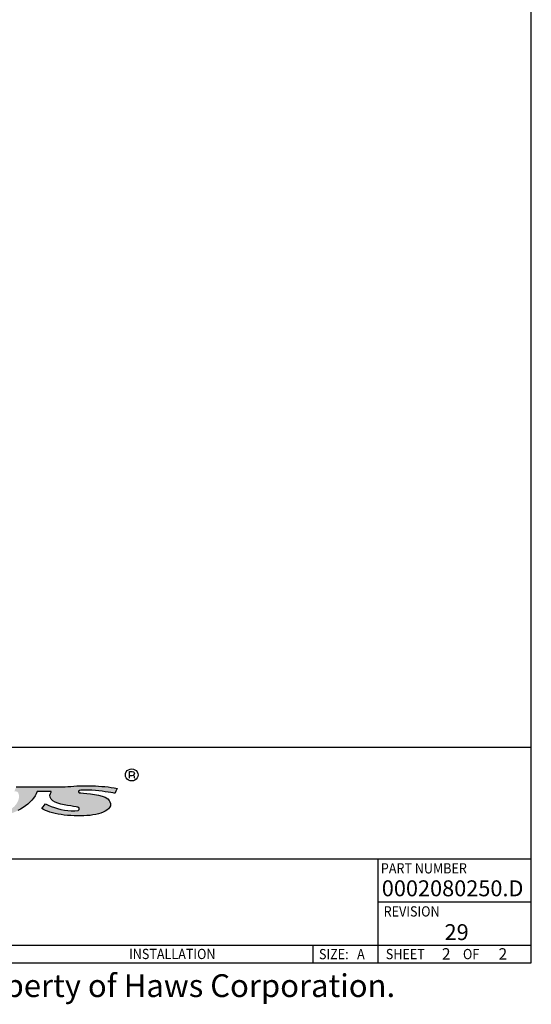
# Model space of a CAD drawing. Units: inches. Extents: x -1 to 192, y 3 to 148.
# Drawn here: x 148 to 190, y 3 to 83 of the extents above; entities that cross this region are included whole.
import ezdxf
from ezdxf.enums import TextEntityAlignment as Align

# ---------------------------------------------------------------- set-up
doc = ezdxf.new("R2010")
doc.units = ezdxf.units.IN
doc.header["$MEASUREMENT"] = 0
for name, color, linetype in [('zBORDER', 8, 'Continuous'), ('zHAWS', 4, 'Continuous'), ('zPAGE', 4, 'Continuous'), ('zPAGE ROTATE', 4, 'Continuous'), ('zTRADEMARK', 9, 'Continuous')]:
    doc.layers.add(name, color=color, linetype=linetype)
doc.styles.add('ARIAL', font='ARIAL.TTF')

# ---------------------------------------------------------------- blocks, each defined once
blk = doc.blocks.new('A SIZE_INST')
at = {"layer": 'zHAWS', "linetype": 'Continuous'}
h = blk.add_hatch(color=130, dxfattribs=at)
h.paths.add_polyline_path([(7.8083, 0.8169), (7.8213, 0.8203), (7.8338, 0.8242), (7.8454, 0.8283), (7.8559, 0.8324), (7.8648, 0.8361), (7.884, 0.8453), (7.8897, 0.8343), (7.8967, 0.8252), (7.9045, 0.8192), (7.9187, 0.8154), (7.9332, 0.8134), (7.9479, 0.8131), (7.9627, 0.8145), (7.9774, 0.8175), (7.992, 0.822), (8.0063, 0.828), (8.0202, 0.8353), (8.0315, 0.8431), (8.0397, 0.846), (8.0459, 0.845), (8.051, 0.8413), (8.056, 0.8359), (8.0619, 0.8302), (8.0697, 0.8251), (8.0804, 0.8218), (8.0908, 0.8192), (8.1019, 0.8178), (8.1134, 0.8175), (8.1254, 0.8182), (8.1377, 0.8199), (8.1501, 0.8225), (8.1627, 0.826), (8.1752, 0.8304), (8.1876, 0.8354), (8.1997, 0.8412), (8.2116, 0.8476), (8.223, 0.8547), (8.2338, 0.8622), (8.244, 0.8702), (8.2534, 0.8787), (8.262, 0.8875), (8.2696, 0.8966), (8.2761, 0.9059), (8.2814, 0.9155), (8.2854, 0.9252), (8.3465, 0.9256), (8.3474, 0.9224), (8.3439, 0.9162), (8.3415, 0.9095), (8.3418, 0.8997), (8.3462, 0.8913), (8.3538, 0.8843), (8.364, 0.8785), (8.3763, 0.8737), (8.3899, 0.8698), (8.4043, 0.8666), (8.4187, 0.864), (8.4325, 0.8618), (8.4451, 0.8598), (8.4559, 0.858), (8.4641, 0.8561), (8.4698, 0.8514), (8.4691, 0.8456), (8.4654, 0.8418), (8.4504, 0.8407), (8.4352, 0.8406), (8.4199, 0.8416), (8.4047, 0.8436), (8.3897, 0.8464), (8.375, 0.85), (8.3608, 0.8543), (8.3471, 0.8593), (8.3341, 0.8648), (8.3219, 0.8709), (8.3064, 0.85), (8.3135, 0.8458), (8.3217, 0.8419), (8.3311, 0.8382), (8.3415, 0.8347), (8.3527, 0.8315), (8.3647, 0.8286), (8.3774, 0.826), (8.3907, 0.8238), (8.4044, 0.8218), (8.4185, 0.8202), (8.4327, 0.819), (8.4472, 0.8182), (8.4616, 0.8177), (8.476, 0.8177), (8.4902, 0.8181), (8.5041, 0.819), (8.5176, 0.8203), (8.5305, 0.8221), (8.5429, 0.8244), (8.5545, 0.8271), (8.5653, 0.8305), (8.5752, 0.8343), (8.584, 0.8387), (8.5917, 0.8437), (8.5981, 0.8492), (8.6031, 0.8554), (8.6067, 0.8622), (8.6076, 0.8719), (8.6047, 0.8798), (8.6017, 0.8852), (8.5953, 0.8931), (8.5846, 0.8997), (8.5706, 0.9049), (8.5543, 0.9091), (8.5369, 0.9123), (8.5194, 0.9147), (8.5029, 0.9164), (8.4883, 0.9177), (8.4769, 0.9187), (8.4695, 0.9195), (8.4662, 0.9237), (8.4667, 0.9269), (8.4707, 0.9292), (8.4777, 0.9307), (8.4872, 0.9315), (8.4987, 0.9316), (8.5118, 0.9313), (8.526, 0.9304), (8.5408, 0.9292), (8.5558, 0.9277), (8.5706, 0.926), (8.5845, 0.9242), (8.5972, 0.9224), (8.6082, 0.9206), (8.617, 0.919), (8.6232, 0.9176), (8.6263, 0.9165), (8.6309, 0.9264), (8.6355, 0.9352), (8.6377, 0.939), (8.6242, 0.9413), (8.6105, 0.9433), (8.5968, 0.945), (8.583, 0.9465), (8.5691, 0.9477), (8.5553, 0.9487), (8.5414, 0.9495), (8.5275, 0.95), (8.5137, 0.9503), (8.4999, 0.9504), (8.4862, 0.9503), (8.4727, 0.9499), (8.4593, 0.9494), (8.446, 0.9486), (8.433, 0.9476), (8.4201, 0.9465), (8.4075, 0.9451), (8.1934, 0.9451), (8.1852, 0.9264), (8.1924, 0.9256), (8.1979, 0.9241), (8.202, 0.9204), (8.2052, 0.9094), (8.2053, 0.8981), (8.2027, 0.887), (8.1979, 0.8764), (8.1912, 0.8666), (8.1832, 0.858), (8.1742, 0.851), (8.1646, 0.8458), (8.155, 0.8429), (8.1456, 0.8426), (8.137, 0.8453), (8.1296, 0.8513), (8.1298, 0.8627), (8.1331, 0.8763), (8.1386, 0.8912), (8.1453, 0.9065), (8.1525, 0.9212), (8.1591, 0.9344), (8.1642, 0.9451), (8.0694, 0.9451), (8.0668, 0.9429), (8.0638, 0.9368), (8.0603, 0.9277), (8.0561, 0.9164), (8.0511, 0.904), (8.045, 0.8912), (8.0376, 0.8789), (8.0289, 0.868), (8.0185, 0.8594), (8.0064, 0.854), (7.9924, 0.8526), (8.0252, 0.9451), (8.0086, 0.9451), (7.9921, 0.9451), (7.9756, 0.9451), (7.9594, 0.9451), (7.9434, 0.9451), (7.9277, 0.9451), (7.9214, 0.9334), (7.9145, 0.9196), (7.907, 0.9049), (7.8989, 0.8904), (7.8901, 0.8774), (7.8808, 0.867), (7.8708, 0.8604), (7.8556, 0.8535), (7.8392, 0.8482), (7.8243, 0.8513), (7.8216, 0.8609), (7.8235, 0.8742), (7.8284, 0.8894), (7.8349, 0.9052), (7.8415, 0.9198), (7.8466, 0.9317), (7.8339, 0.9349), (7.8211, 0.9378), (7.808, 0.9403), (7.7947, 0.9426), (7.7814, 0.9445), (7.7679, 0.946), (7.7544, 0.9471), (7.7409, 0.9477), (7.7273, 0.9479), (7.7139, 0.9477), (7.7005, 0.9469), (7.6872, 0.9456), (7.6741, 0.9437), (7.6612, 0.9412), (7.6485, 0.9382), (7.6361, 0.9345), (7.624, 0.9302), (7.6122, 0.9252), (7.5358, 0.9256), (7.5554, 0.9946), (7.4087, 0.9946), (7.3827, 0.9251), (7.3203, 0.9251), (7.3467, 0.9951), (7.1977, 0.9951), (7.1727, 0.9256), (7.076, 0.9256), (7.0688, 0.9008), (7.1622, 0.9013), (7.1285, 0.8113), (7.2747, 0.8118), (7.3103, 0.9008), (7.3741, 0.9008), (7.3431, 0.8118), (7.498, 0.8118), (7.5267, 0.9008), (7.5803, 0.9008), (7.574, 0.8897), (7.5695, 0.8783), (7.5669, 0.8665), (7.5668, 0.8548), (7.5694, 0.8437), (7.5752, 0.8336), (7.5847, 0.825), (7.5983, 0.8183), (7.6117, 0.8157), (7.6252, 0.8151), (7.6387, 0.8163), (7.6523, 0.8188), (7.6658, 0.8223), (7.6791, 0.8266), (7.6923, 0.8313), (7.7054, 0.836), (7.7181, 0.8405), (7.7218, 0.8392), (7.728, 0.829), (7.7362, 0.8216), (7.746, 0.8164), (7.7571, 0.8134), (7.7691, 0.8122), (7.7819, 0.8126), (7.7951, 0.8142)])
h.paths.add_polyline_path([(7.7266, 0.8777), (7.7175, 0.8666), (7.707, 0.858), (7.6953, 0.853), (7.6826, 0.8526), (7.6743, 0.8554), (7.6691, 0.86), (7.6667, 0.866), (7.6668, 0.8731), (7.6691, 0.881), (7.6733, 0.8892), (7.6791, 0.8975), (7.6862, 0.9056), (7.6943, 0.913), (7.7032, 0.9194), (7.7124, 0.9245), (7.7218, 0.9279), (7.731, 0.9293), (7.7398, 0.9284), (7.7477, 0.9247), (7.7449, 0.9147), (7.7404, 0.9029), (7.7343, 0.8901)], flags=16)
at = {"layer": 'zBORDER'}
for p, q in [((10.4563, 0.1725), (10.4563, 7.7875)), ((10.4563, 1.1181), (6.2643, 1.1181)), ((6.2643, 0.6294), (10.4563, 0.6294)), ((9.7825, 0.6294), (9.7825, 0.1725)), ((9.7825, 0.44), (10.4563, 0.44)), ((7.1687, 0.2506), (9.7825, 0.2506)), ((9.4968, 0.2506), (9.4968, 0.1725)), ((9.7825, 0.2506), (10.4563, 0.2506)), ((0.2638, 0.1725), (10.4563, 0.1725))]:
    blk.add_line(p, q, dxfattribs=at)
at = {"layer": 'zHAWS', "linetype": 'Continuous'}
for p, q in [((8.6728, 0.998), (8.6737, 1.0048)), ((8.6737, 0.9909), (8.6728, 0.998)), ((8.6737, 1.0048), (8.6763, 1.011)), ((8.6763, 1.011), (8.6805, 1.0167)), ((8.6805, 1.0167), (8.6864, 1.021)), ((8.6864, 1.021), (8.6931, 1.0236)), ((8.6916, 0.983), (8.6916, 1.0127)), ((8.6916, 1.0127), (8.7019, 1.0127)), ((8.6916, 0.9956), (8.7019, 0.9956)), ((8.6931, 1.0236), (8.7006, 1.0245)), ((8.7006, 1.0245), (8.708, 1.0236)), ((8.7019, 1.0127), (8.7082, 1.0117)), ((8.7019, 0.9956), (8.7082, 0.9966)), ((8.708, 1.0236), (8.7147, 1.021)), ((8.7082, 1.0117), (8.7121, 1.0086)), ((8.7082, 0.9966), (8.7121, 0.9998)), ((8.7082, 0.9966), (8.7096, 0.9951)), ((8.7096, 0.9951), (8.7109, 0.9926)), ((8.7121, 1.0086), (8.7131, 1.0042)), ((8.7121, 0.9998), (8.7131, 1.0042)), ((8.7147, 1.021), (8.7206, 1.0167)), ((8.7206, 1.0167), (8.7252, 1.011)), ((8.7252, 1.011), (8.7279, 1.0048)), ((8.7279, 1.0048), (8.7288, 0.998)), ((8.7288, 0.998), (8.7279, 0.9909)), ((8.6764, 0.9845), (8.6737, 0.9909)), ((8.681, 0.9789), (8.6764, 0.9845)), ((8.6865, 0.9748), (8.681, 0.9789)), ((8.6931, 0.9723), (8.6865, 0.9748)), ((8.7006, 0.9715), (8.6931, 0.9723)), ((8.708, 0.9724), (8.7006, 0.9715)), ((8.7147, 0.975), (8.708, 0.9724)), ((8.7109, 0.9926), (8.7117, 0.9897)), ((8.7117, 0.9897), (8.7119, 0.9881)), ((8.7119, 0.9881), (8.712, 0.9871)), ((8.712, 0.9871), (8.7121, 0.986)), ((8.7121, 0.986), (8.7135, 0.983)), ((8.7206, 0.9793), (8.7147, 0.975)), ((8.7252, 0.9846), (8.7206, 0.9793)), ((8.7279, 0.9909), (8.7252, 0.9846)), ((8.1934, 0.9451), (8.4075, 0.9451)), ((8.2814, 0.9155), (8.2761, 0.9059)), ((8.2854, 0.9252), (8.2814, 0.9155)), ((8.3465, 0.9256), (8.2854, 0.9252)), ((8.3415, 0.9095), (8.3439, 0.9162)), ((8.3418, 0.8997), (8.3415, 0.9095)), ((8.3439, 0.9162), (8.3474, 0.9224)), ((8.3474, 0.9224), (8.3465, 0.9256)), ((8.4075, 0.9451), (8.4201, 0.9465)), ((8.4201, 0.9465), (8.433, 0.9476)), ((8.433, 0.9476), (8.446, 0.9486)), ((8.446, 0.9486), (8.4593, 0.9494)), ((8.4593, 0.9494), (8.4727, 0.9499)), ((8.4667, 0.9269), (8.4662, 0.9237)), ((8.4662, 0.9237), (8.4695, 0.9195)), ((8.4707, 0.9292), (8.4667, 0.9269)), ((8.4695, 0.9195), (8.4769, 0.9187)), ((8.4777, 0.9307), (8.4707, 0.9292)), ((8.4727, 0.9499), (8.4862, 0.9503)), ((8.4769, 0.9187), (8.4883, 0.9177)), ((8.4872, 0.9315), (8.4777, 0.9307)), ((8.4862, 0.9503), (8.4999, 0.9504)), ((8.4987, 0.9316), (8.4872, 0.9315)), ((8.4883, 0.9177), (8.5029, 0.9164)), ((8.5118, 0.9313), (8.4987, 0.9316)), ((8.4999, 0.9504), (8.5137, 0.9503)), ((8.5029, 0.9164), (8.5194, 0.9147)), ((8.526, 0.9304), (8.5118, 0.9313)), ((8.5137, 0.9503), (8.5275, 0.95)), ((8.5194, 0.9147), (8.5369, 0.9123)), ((8.5408, 0.9292), (8.526, 0.9304)), ((8.5275, 0.95), (8.5414, 0.9495)), ((8.5369, 0.9123), (8.5543, 0.9091)), ((8.5558, 0.9277), (8.5408, 0.9292)), ((8.5414, 0.9495), (8.5553, 0.9487)), ((8.5543, 0.9091), (8.5706, 0.9049)), ((8.5553, 0.9487), (8.5691, 0.9477)), ((8.5706, 0.926), (8.5558, 0.9277)), ((8.5691, 0.9477), (8.583, 0.9465)), ((8.5845, 0.9242), (8.5706, 0.926)), ((8.583, 0.9465), (8.5968, 0.945)), ((8.5972, 0.9224), (8.5845, 0.9242)), ((8.5968, 0.945), (8.6105, 0.9433)), ((8.6082, 0.9206), (8.5972, 0.9224)), ((8.617, 0.919), (8.6082, 0.9206)), ((8.6105, 0.9433), (8.6242, 0.9413)), ((8.6232, 0.9176), (8.617, 0.919)), ((8.6263, 0.9165), (8.6232, 0.9176)), ((8.6242, 0.9413), (8.6377, 0.939)), ((8.6309, 0.9264), (8.6263, 0.9165)), ((8.6355, 0.9352), (8.6309, 0.9264)), ((8.6377, 0.939), (8.6355, 0.9352)), ((8.244, 0.8702), (8.2338, 0.8622)), ((8.2534, 0.8787), (8.244, 0.8702)), ((8.262, 0.8875), (8.2534, 0.8787)), ((8.2696, 0.8966), (8.262, 0.8875)), ((8.2761, 0.9059), (8.2696, 0.8966)), ((8.3064, 0.85), (8.3219, 0.8709)), ((8.3219, 0.8709), (8.3341, 0.8648)), ((8.3462, 0.8913), (8.3418, 0.8997)), ((8.3538, 0.8843), (8.3462, 0.8913)), ((8.364, 0.8785), (8.3538, 0.8843)), ((8.3763, 0.8737), (8.364, 0.8785)), ((8.3899, 0.8698), (8.3763, 0.8737)), ((8.4043, 0.8666), (8.3899, 0.8698)), ((8.4187, 0.864), (8.4043, 0.8666)), ((8.5706, 0.9049), (8.5846, 0.8997)), ((8.5846, 0.8997), (8.5953, 0.8931)), ((8.5953, 0.8931), (8.6017, 0.8852)), ((8.6017, 0.8852), (8.6047, 0.8798)), ((8.6047, 0.8798), (8.6076, 0.8719)), ((8.6076, 0.8719), (8.6067, 0.8622)), ((8.2116, 0.8476), (8.1997, 0.8412)), ((8.223, 0.8547), (8.2116, 0.8476)), ((8.2338, 0.8622), (8.223, 0.8547)), ((8.3135, 0.8458), (8.3064, 0.85)), ((8.3064, 0.85), (8.3064, 0.85)), ((8.3217, 0.8419), (8.3135, 0.8458)), ((8.3311, 0.8382), (8.3217, 0.8419)), ((8.3415, 0.8347), (8.3311, 0.8382)), ((8.3341, 0.8648), (8.3471, 0.8593)), ((8.3527, 0.8315), (8.3415, 0.8347)), ((8.3471, 0.8593), (8.3608, 0.8543)), ((8.3647, 0.8286), (8.3527, 0.8315)), ((8.3608, 0.8543), (8.375, 0.85)), ((8.3774, 0.826), (8.3647, 0.8286)), ((8.375, 0.85), (8.3897, 0.8464)), ((8.3907, 0.8238), (8.3774, 0.826)), ((8.3897, 0.8464), (8.4047, 0.8436)), ((8.4044, 0.8218), (8.3907, 0.8238)), ((8.4185, 0.8202), (8.4044, 0.8218)), ((8.4047, 0.8436), (8.4199, 0.8416)), ((8.4325, 0.8618), (8.4187, 0.864)), ((8.4199, 0.8416), (8.4352, 0.8406)), ((8.4451, 0.8598), (8.4325, 0.8618)), ((8.4352, 0.8406), (8.4504, 0.8407)), ((8.4559, 0.858), (8.4451, 0.8598)), ((8.4504, 0.8407), (8.4654, 0.8418)), ((8.4641, 0.8561), (8.4559, 0.858)), ((8.4698, 0.8514), (8.4641, 0.8561)), ((8.4654, 0.8418), (8.4691, 0.8456)), ((8.4691, 0.8456), (8.4698, 0.8514)), ((8.5305, 0.8221), (8.5176, 0.8203)), ((8.5429, 0.8244), (8.5305, 0.8221)), ((8.5545, 0.8271), (8.5429, 0.8244)), ((8.5653, 0.8305), (8.5545, 0.8271)), ((8.5752, 0.8343), (8.5653, 0.8305)), ((8.584, 0.8387), (8.5752, 0.8343)), ((8.5917, 0.8437), (8.584, 0.8387)), ((8.5981, 0.8492), (8.5917, 0.8437)), ((8.6031, 0.8554), (8.5981, 0.8492)), ((8.6067, 0.8622), (8.6031, 0.8554)), ((8.4327, 0.819), (8.4185, 0.8202)), ((8.4472, 0.8182), (8.4327, 0.819)), ((8.4616, 0.8177), (8.4472, 0.8182)), ((8.476, 0.8177), (8.4616, 0.8177)), ((8.4902, 0.8181), (8.476, 0.8177)), ((8.5041, 0.819), (8.4902, 0.8181)), ((8.5176, 0.8203), (8.5041, 0.819))]:
    blk.add_line(p, q, dxfattribs=at)
at = {"layer": 'zBORDER', "color": 4, "style": 'ARIAL', "width": 0.9}
for s, height, p in [('PART NUMBER', 0.045029, (9.7952, 0.5652)), ('SHEET', 0.04503, (9.8168, 0.1885)), ('OF', 0.04503, (10.156, 0.1885))]:
    blk.add_text(s, height=height, dxfattribs=at).set_placement(p)
for s, p in [('REVISION', (9.9304, 0.3759)), ('SIZE:   A', (9.6238, 0.1883))]:
    blk.add_text(s, height=0.04503, dxfattribs=at).set_placement(p, align=Align.CENTER)
at = {"layer": 'zBORDER', "color": 4, "style": 'ARIAL'}
for tag, height, p in [('#1', 0.045, (6.4193, 0.5197)), ('#2', 0.045, (6.8239, 0.5155)), ('REVNAME', 0.045, (7.0574, 0.5158)), ('PART#', 0.07, (10.1105, 0.4999)), ('MODEL(S)', 0.08, (8.4981, 0.4525)), ('NAME1', 0.045, (6.4588, 0.364)), ('NAME2', 0.045, (7.0567, 0.3632)), ('TITLE:', 0.08, (8.4959, 0.3278)), ('REV.', 0.07, (10.1282, 0.3073)), ('NAME3', 0.045, (6.4999, 0.2116)), ('1', 0.0504, (10.0824, 0.2116)), ('X', 0.0504, (10.3312, 0.2116))]:
    blk.add_attdef(tag, text='', height=height, dxfattribs=at).set_placement(p, align=Align.MIDDLE_CENTER)
at = {"layer": 'zBORDER', "color": 4, "style": 'ARIAL', "width": 0.9}
for tag, p in [('DATE2', (6.9573, 0.2116)), ('SC', (7.5641, 0.2116)), ('DWG.TYPE', (8.879, 0.2116))]:
    blk.add_attdef(tag, text='', height=0.045, dxfattribs=at).set_placement(p, align=Align.MIDDLE_CENTER)
at = {"layer": 'zBORDER', "color": 4, "style": 'ARIAL'}
blk.add_attdef('YR', (0.5148, 0.0298), '', height=0.1, dxfattribs=at)
at = {"layer": 'zPAGE', "color": 4, "style": 'ARIAL'}
blk.add_attdef("PG#'S", (10.6009, 6.462), '', height=0.1, rotation=90, dxfattribs=at)
at = {"layer": 'zPAGE ROTATE', "color": 4, "style": 'ARIAL'}
blk.add_attdef("PG#'S", (0.1318, 1.5318), '', height=0.1, rotation=270, dxfattribs=at)
at = {"layer": 'zTRADEMARK', "color": 4, "style": 'ARIAL'}
blk.add_text('HAWS   and other trademarks used in these materials are the exclusive property of Haws Corporation.', height=0.1, dxfattribs=at).set_placement((3.4399, 0.0223))

msp = doc.modelspace()

# ---------------------------------------------------------------- block references
ref = msp.add_blockref('A SIZE_INST', (-3.877, 3.607), dxfattribs=dict(xscale=18.5, yscale=18.5, zscale=18.5))
ref.add_attrib('REV.', '29', dxfattribs={"layer": 'zBORDER', "color": 4, "height": 1.295, "style": 'ARIAL'}).set_placement((183.494, 9.293), align=Align.MIDDLE_CENTER)
ref.add_attrib('PART#', '0002080250.D', dxfattribs={"layer": 'zBORDER', "color": 4, "height": 1.295, "style": 'ARIAL'}).set_placement((183.167, 12.855), align=Align.MIDDLE_CENTER)
ref.add_attrib('1', '2', dxfattribs={"layer": 'zBORDER', "color": 4, "height": 0.933, "style": 'ARIAL'}).set_placement((182.647, 7.521), align=Align.MIDDLE_CENTER)
ref.add_attrib('X', '2', dxfattribs={"layer": 'zBORDER', "color": 4, "height": 0.933, "style": 'ARIAL'}).set_placement((187.25, 7.521), align=Align.MIDDLE_CENTER)
ref.add_attrib('DWG.TYPE', 'INSTALLATION', dxfattribs={"layer": 'zBORDER', "color": 4, "height": 0.83304, "style": 'ARIAL', "width": 0.9}).set_placement((160.383, 7.521), align=Align.MIDDLE_CENTER)

doc.saveas('drawing.dxf')
